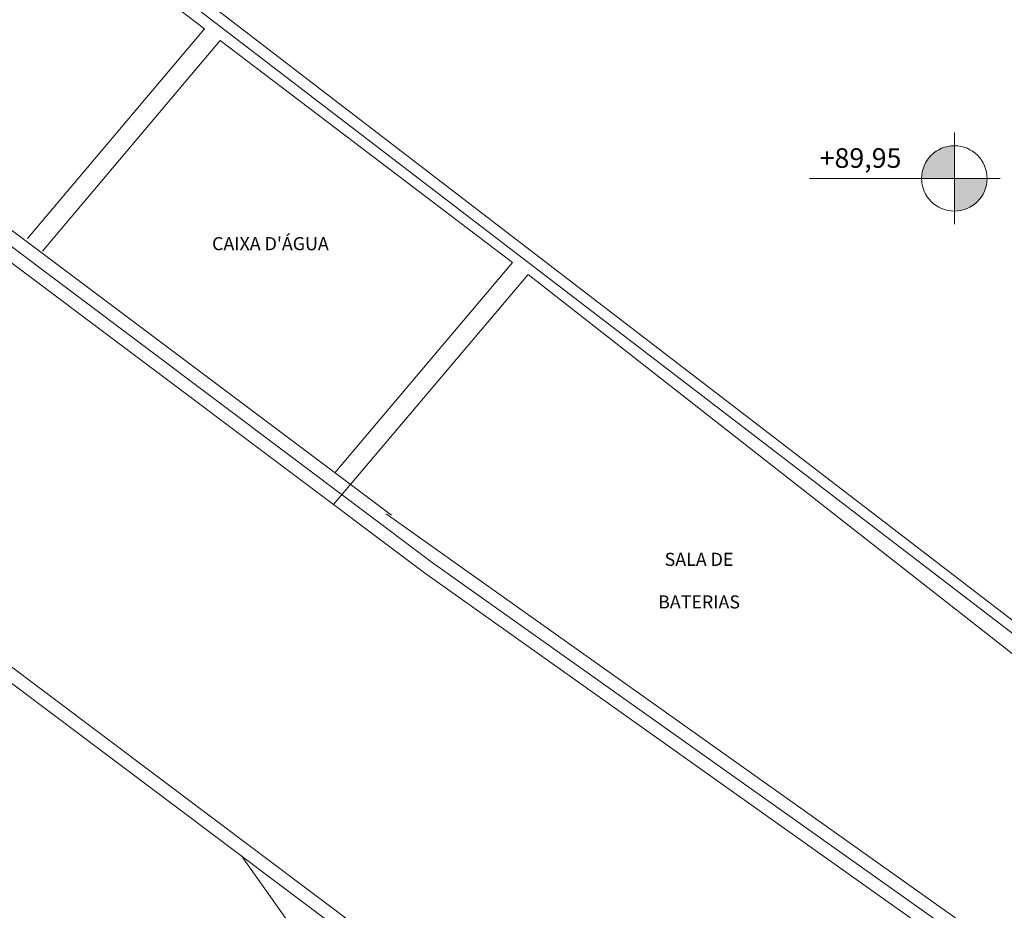
# Model space of a CAD drawing. Units: millimetres. Extents: x 17364.6 to 17432.8, y 32504.9 to 32574.7.
# Drawn here: x 17384.7 to 17392.2, y 32517.5 to 32524.3 of the extents above; entities that cross this region are included whole.
import ezdxf
from ezdxf.enums import TextEntityAlignment as Align

# ---------------------------------------------------------------- set-up
doc = ezdxf.new("R2010")
doc.units = ezdxf.units.MM
doc.layers.add('BASE GAREGM', color=8, linetype='Continuous')
doc.styles.add('XREF-SCO1234-R09$0$ARIAL', font='ARIAL.TTF')

msp = doc.modelspace()

# ---------------------------------------------------------------- hatches: boundary and pattern name
at = {"layer": 'BASE GAREGM', "linetype": 'Continuous', "lineweight": 15}
h = msp.add_hatch(color=256, dxfattribs=at)
h.paths.add_polyline_path([(17391.5817, 32523.0945), (17391.8317, 32523.0945), (17391.8317, 32523.3445, 0.414214)])
h.paths.add_polyline_path([(17392.0817, 32523.0945), (17391.8317, 32523.0945), (17391.8317, 32522.8445, 0.414214)])

# ---------------------------------------------------------------- linework, layer by layer
for p, q in [((17394.6616, 32511.6979), (17364.584, 32534.2892)), ((17394.7217, 32511.7778), (17364.834, 32534.2265)), ((17387.5298, 32520.5188), (17374.246, 32530.4963)), ((17387.8419, 32520.1593), (17374.1765, 32530.4234)), ((17387.784, 32520.0778), (17374.107, 32530.3506)), ((17386.1022, 32524.2388), (17383.8697, 32525.9348)), ((17394.3658, 32518.0116), (17384.1083, 32525.8778)), ((17393.7237, 32518.6034), (17384.2557, 32525.8778)), ((17386.1022, 32524.2388), (17384.7502, 32522.6364)), ((17386.2218, 32524.1479), (17384.8648, 32522.5396)), ((17388.4543, 32522.4519), (17386.2218, 32524.1479)), ((17391.8317, 32523.4445), (17391.8317, 32522.7445)), ((17392.1817, 32523.0945), (17390.726, 32523.0945)), ((17388.4543, 32522.4519), (17387.0973, 32520.8436)), ((17388.5739, 32522.3611), (17387.0883, 32520.6003)), ((17394.2708, 32517.8955), (17388.5739, 32522.3611)), ((17396.43, 32514.1829), (17387.4911, 32520.5311)), ((17387.8419, 32520.1593), (17396.371, 32514.1021)), ((17396.3142, 32514.0198), (17387.784, 32520.0778)), ((17386.384, 32517.9152), (17395.084, 32505.6778))]:
    msp.add_line(p, q, dxfattribs=at)
msp.add_circle((17391.8317, 32523.0945), 0.25, dxfattribs=at)

# ---------------------------------------------------------------- texts
at = {"layer": 'BASE GAREGM', "linetype": 'Continuous', "lineweight": 15, "style": 'XREF-SCO1234-R09$0$ARIAL'}
for s, height, p in [('+89,95', 0.15, (17391.1149, 32523.2506)), ("CAIXA D'ÁGUA", 0.1, (17386.6056, 32522.5958)), ('SALA DE', 0.1, (17389.8809, 32520.1821)), ('BATERIAS', 0.1, (17389.8809, 32519.8565))]:
    msp.add_text(s, height=height, dxfattribs=at).set_placement(p, align=Align.MIDDLE_CENTER)

doc.saveas('drawing.dxf')
